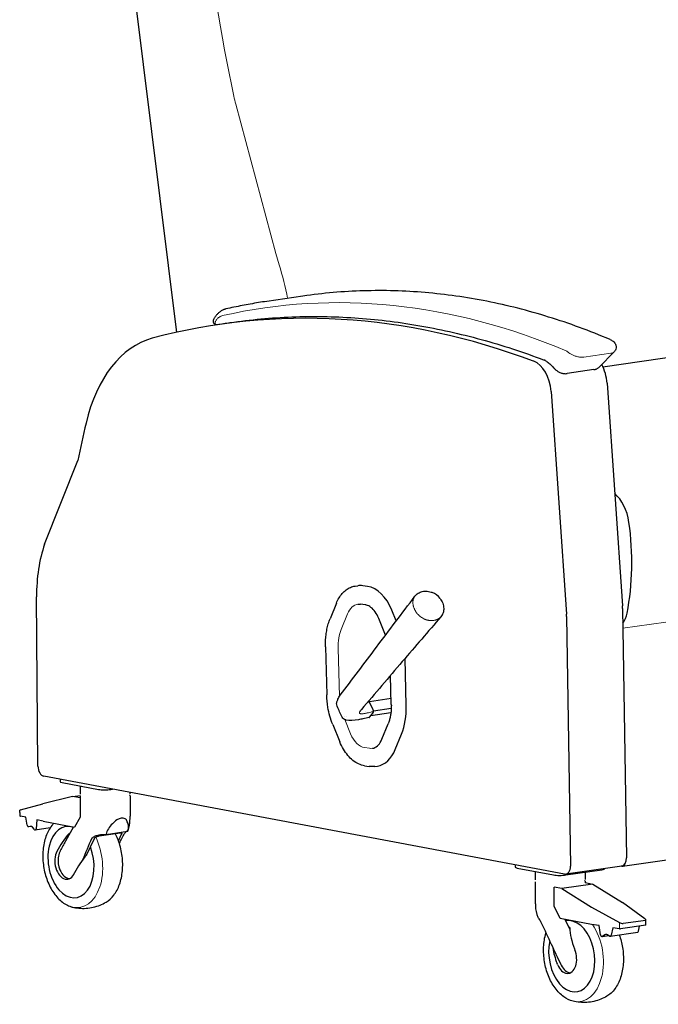
# Model space of a CAD drawing. Units: inches. Extents: x 8 to 158, y 5 to 123.
# Drawn here: x 59 to 85, y 37 to 77 of the extents above; entities that cross this region are included whole.
import ezdxf

# ---------------------------------------------------------------- set-up
doc = ezdxf.new("R2010")
doc.units = ezdxf.units.IN
doc.header["$LTSCALE"] = 15
doc.header["$MEASUREMENT"] = 0
doc.layers.add('Visible (ANSI)', color=7, linetype='Continuous', lineweight=25)
doc.layers.add('Visible Narrow (ANSI)', color=7, linetype='Continuous', lineweight=18)

msp = doc.modelspace()

# ---------------------------------------------------------------- linework, layer by layer
at = {"layer": 'Visible (ANSI)'}
for p, q in [((62.778, 85.497), (65.42, 64.317)), ((70.603, 65.805), (69.118, 65.588)), ((92.469, 64.287), (82.906, 62.893)), ((82.755, 62.895), (83.367, 63.521)), ((82.538, 62.787), (81.436, 62.627)), ((83.074, 62.228), (83.703, 53.097)), ((80.776, 61.893), (81.405, 52.762)), ((60.011, 55.632), (61.372, 59.06)), ((72.745, 53.908), (72.848, 53.924)), ((73.256, 53.894), (73.06, 53.923)), ((59.738, 46.521), (59.682, 53.471)), ((71.974, 53.201), (71.717, 52.565)), ((73.162, 53.139), (72.966, 53.167)), ((74.429, 52.476), (74.247, 52.923)), ((75.276, 52.997), (75.276, 52.997)), ((83.707, 52.995), (83.871, 42.754)), ((73.993, 51.896), (73.713, 52.584)), ((81.409, 52.66), (81.573, 42.419)), ((71.527, 51.412), (71.577, 49.44)), ((74.84, 49.006), (74.791, 50.939)), ((74.228, 49.051), (74.197, 50.246)), ((74.221, 49.296), (73.327, 49.165)), ((72.006, 48.975), (72.006, 48.975)), ((72.039, 49.266), (72.039, 49.266)), ((73.481, 48.838), (73.335, 49.15)), ((73.495, 48.791), (74.226, 48.897)), ((72.933, 48.754), (72.933, 48.754)), ((73.339, 48.527), (73.481, 48.704)), ((74.21, 48.705), (73.385, 48.584)), ((73.498, 48.764), (73.498, 48.765)), ((71.827, 48.229), (72.117, 47.516)), ((72.383, 48.412), (72.383, 48.412)), ((73.842, 47.627), (74.098, 48.26)), ((74.39, 47.209), (74.646, 47.838)), ((73.128, 46.54), (73.324, 46.512)), ((73.551, 46.511), (73.655, 46.526)), ((81.335, 42.09), (59.982, 46.106)), ((60.644, 45.982), (60.645, 45.886)), ((60.728, 45.849), (62.221, 45.568)), ((61.594, 45.686), (61.594, 45.674)), ((83.712, 42.416), (105.927, 45.653)), ((61.154, 45.274), (59.945, 44.969)), ((61.154, 45.274), (61.484, 45.323)), ((61.468, 45.215), (61.154, 45.274)), ((61.463, 45.634), (61.465, 45.366)), ((61.465, 45.289), (61.466, 45.227)), ((62.72, 45.565), (62.798, 45.577)), ((63.512, 45.442), (63.512, 45.383)), ((63.513, 45.305), (63.519, 44.466)), ((59.025, 44.725), (59.945, 44.969)), ((61.468, 45.215), (61.475, 44.439)), ((58.991, 44.619), (58.99, 44.712)), ((59.242, 44.421), (59.027, 44.47)), ((59.3, 44.094), (59.242, 44.421)), ((59.471, 44.046), (59.354, 44.029)), ((59.424, 44.05), (59.357, 44.03)), ((59.695, 44.318), (59.66, 43.955)), ((59.95, 44.26), (59.695, 44.318)), ((59.95, 44.26), (61.24, 44.018)), ((61.475, 44.428), (61.24, 44.018)), ((59.593, 43.916), (59.514, 44.012)), ((60.24, 43.99), (59.625, 43.9)), ((61.202, 44.025), (60.868, 43.441)), ((62.251, 43.657), (63.111, 43.783)), ((62.533, 43.722), (63.414, 43.851)), ((63.153, 43.718), (63.036, 43.468)), ((61.732, 42.875), (62.053, 43.557)), ((79.304, 42.472), (79.305, 42.376)), ((83.684, 42.424), (81.386, 42.089)), ((83.677, 42.417), (83.659, 42.42)), ((61.241, 42.145), (61.225, 42.111)), ((79.387, 42.34), (80.88, 42.059)), ((80.122, 42.125), (80.125, 41.857)), ((80.254, 42.177), (80.254, 42.165)), ((81.38, 42.056), (82.857, 42.271)), ((82.17, 42.141), (82.172, 41.873)), ((82.984, 42.322), (82.984, 42.317)), ((80.125, 41.779), (80.132, 40.94)), ((82.485, 41.685), (81.218, 41.501)), ((82.172, 41.796), (82.173, 41.733)), ((82.173, 41.744), (82.485, 41.685)), ((82.485, 41.685), (83.703, 40.923)), ((80.91, 40.783), (80.904, 41.56)), ((81.218, 41.501), (80.904, 41.56)), ((81.218, 41.501), (82.436, 40.738)), ((84.629, 40.26), (83.703, 40.923)), ((81.152, 40.272), (80.91, 40.772)), ((82.436, 40.738), (83.578, 40.107)), ((82.442, 40.03), (81.152, 40.272)), ((81.55, 39.833), (81.356, 40.234)), ((82.757, 39.981), (82.442, 40.03)), ((84.659, 39.996), (83.631, 39.846)), ((84.66, 40.195), (83.728, 40.059)), ((84.666, 40.118), (84.665, 40.211)), ((82.807, 39.601), (82.757, 39.981)), ((82.986, 39.597), (82.89, 39.535)), ((83.18, 39.549), (83.097, 39.597)), ((83.208, 39.543), (84.33, 39.707)), ((83.315, 39.893), (83.249, 39.59)), ((83.58, 39.852), (83.315, 39.893)), ((84.364, 39.752), (84.4, 39.958)), ((82.874, 39.528), (83.147, 39.568)), ((81.735, 39.032), (81.752, 38.992)), ((81.04, 38.384), (81.024, 38.424))]:
    msp.add_line(p, q, dxfattribs=at)
for centre, radius, start, end in [((75.593, 52.905), 0.802, 37.7591, 67.5772), ((62.496, 44.458), 1.024, 351.953, 0.4597), ((62.497, 44.264), 1.014, 337.0334, 3.0292), ((61.575, 42.654), 1.014, 174.2768, 202.3034), ((81.155, 40.949), 1.024, 180.4597, 188.9664), ((81.157, 40.754), 1.014, 177.8902, 204.9571)]:
    msp.add_arc(centre, radius, start, end, dxfattribs=at)
for centre, major_axis, ratio, start_param, end_param in [((75.853, 5.145), (-8.669, 59.497), 0.633022, 5.947768, 6.357059), ((65.663, 57.704), (-0.937, 6.432), 0.633022, 0.073874, 1.015022), ((79.977, 61.927), (-0.18, 1.237), 0.633022, 4.59279, 5.947768), ((82.275, 62.262), (-0.18, 1.237), 0.633022, 4.59279, 5.252553), ((92.253, 38.269), (-7.241, 49.693), 0.633022, 1.015022, 1.049092), ((83.026, 56.396), (-0.217, 1.492), 0.633022, 4.705771, 5.676352), ((79.089, 55.892), (-1.123, 7.69), 0.633448, 4.208499, 4.701947), ((62.896, 52.866), (-0.721, 4.948), 0.633022, 0.888465, 1.356871), ((73.105, 52.161), (-0.257, 1.762), 0.633022, 6.096045, 6.283185), ((73.301, 52.132), (-0.257, 1.763), 0.633022, 5.083754, 6.096045), ((75.364, 53.39), (-0.146, 0.132), 0.596286, 0.000001, 0.000279), ((82.904, 53.131), (-0.18, 1.237), 0.633022, 4.510752, 4.59279), ((76.14, 52.821), (0.172, -0.095), 0.61723, 6.282874, 6.283185), ((76.163, 52.872), (0.186, -0.063), 0.606523, 6.282943, 6.283185), ((76.176, 52.93), (0.195, -0.025), 0.533177, 6.283097, 6.283185), ((80.606, 52.796), (0.18, -1.237), 0.633022, 1.36916, 1.451198), ((83.281, 53.199), (-0.144, 0.986), 0.633022, 3.663714, 4.208656), ((73.375, 49.221), (0.329, -2.257), 0.633022, 0.822856, 1.383656), ((73.665, 49.224), (-0.849, -0.398), 0.333661, 0.334814, 0.335007), ((73.665, 49.224), (-0.849, -0.398), 0.333661, 0.389443, 0.389451), ((73.398, 48.288), (0.257, -1.762), 0.633022, 0, 0.822856), ((59.979, 46.476), (0.054, -0.371), 0.633022, 4.498463, 6.068385), ((60.999, 45.889), (-0.354, -0.003), 0.164347, 0, 0.696776), ((62.492, 45.608), (0.354, 0.003), 0.164347, 3.838368, 5.409165), ((62.49, 45.235), (-1.024, -0.008), 0.164347, 0, 0.066207), ((59.186, 44.749), (-0.197, -0.037), 0.050891, 5.664414, 6.273923), ((59.19, 44.278), (-0.134, 0.557), 0.265092, 0.849469, 1.138774), ((59.189, 44.489), (-0.197, -0.002), 0.164347, 0.289304, 0.609509), ((61.862, 44.366), (0.087, -0.597), 0.633022, 4.498463, 4.516695), ((59.343, 44.107), (-0.0097, 0.0782), 0.566666, 1.66558, 3.236376), ((59.458, 43.856), (0.024, -0.195), 0.566666, 2.416071, 3.236376), ((61.093, 42.583), (-0.212, 1.458), 0.633022, 5.952383, 11.343778), ((61.093, 42.583), (0.212, -1.458), 0.633022, 2.81079, 8.202185), ((62.989, 43.838), (0.379, 0.437), 0.62424, 1.376557, 2.30121), ((63.035, 43.991), (0.303, 0.35), 0.62424, 1.12574, 1.644597), ((62.514, 42.244), (0.759, 2.134), 0.313481, 6.22909, 6.665969), ((63.035, 43.991), (0.303, 0.35), 0.62424, 5.8909, 6.409758), ((62.989, 43.838), (0.379, 0.437), 0.62424, 5.234287, 6.15894), ((59.615, 43.978), (-0.0097, 0.0782), 0.566666, 2.416071, 4.335933), ((62.393, 43.264), (1.905, 1.57), 0.535255, 1.877945, 2.276235), ((61.025, 42.573), (-0.174, 1.192), 0.633022, 6.02762, 6.068952), ((64.741, 48.182), (-4.294, -9.063), 0.065207, 1.039885, 1.092046), ((58.41, 37.125), (-4.294, -9.063), 0.065207, 3.972668, 4.031567), ((64.741, 48.182), (-4.294, -9.063), 0.065207, 5.277875, 5.396023), ((60.864, 42.55), (0.097, -0.668), 0.633022, 3.838473, 7.113223), ((60.992, 42.569), (0.097, -0.662), 0.633022, 3.905052, 4.336841), ((61.216, 43.09), (-0.588, -0.484), 0.535255, 5.361957, 5.43601), ((63.116, 42.387), (-1.905, -1.57), 0.535255, 5.019538, 5.417827), ((61.025, 42.573), (0.174, -1.192), 0.633022, 1.741151, 1.745088), ((81.332, 42.46), (0.054, -0.371), 0.633022, 6.06926, 7.652345), ((83.675, 42.663), (0.036, -0.247), 0.633022, 6.06926, 7.201761), ((83.63, 42.795), (0.054, -0.371), 0.633022, 0, 1.36916), ((60.992, 42.569), (0.097, -0.662), 0.633022, 5.087937, 6.148837), ((79.659, 42.379), (-0.354, -0.003), 0.164347, 0, 0.696776), ((81.152, 42.098), (0.354, 0.003), 0.164347, 3.838368, 5.409165), ((82.63, 42.314), (0.354, 0.003), 0.164347, 5.409165, 6.283185), ((80.522, 40.856), (-0.087, 0.597), 0.633022, 4.480232, 4.498463), ((78.844, 45.53), (4.436, -10.697), 0.065698, 5.217846, 5.413712), ((81.625, 38.722), (-0.212, 1.458), 0.633022, 1.03722, 6.313591), ((81.625, 38.722), (-0.212, 1.458), 0.633022, 1.03722, 6.313591), ((83.717, 40.136), (0.197, -0.04), 0.367198, 4.002983, 4.843012), ((84.468, 40.245), (0.197, -0.04), 0.367198, 6.130014, 6.970043), ((84.472, 39.774), (0.139, 0.509), 0.266653, 5.235577, 5.755401), ((81.557, 38.712), (-0.174, 1.192), 0.633022, 6.069568, 6.1109), ((83.643, 39.268), (1.603, -1.877), 0.719058, 3.870553, 4.268843), ((82.862, 39.606), (0.0135, -0.0776), 0.698924, 4.653345, 6.573207), ((83.057, 39.418), (-0.034, 0.194), 0.698924, 5.752902, 6.573207), ((83.195, 39.621), (0.0135, -0.0776), 0.698924, 5.752902, 7.323698), ((83.719, 39.876), (-0.197, -0.002), 0.164347, 0.784042, 1.104247), ((84.32, 39.785), (-0.0097, 0.0782), 0.566666, 3.153595, 4.21376), ((82.931, 38.66), (-1.603, 1.877), 0.719058, 0.834281, 1.12725), ((81.396, 38.688), (0.097, -0.666), 0.633022, 5.091875, 8.233468), ((81.524, 38.707), (0.097, -0.662), 0.633022, 5.17585, 6.148837)]:
    msp.add_ellipse(centre, major_axis=major_axis, ratio=ratio, start_param=start_param, end_param=end_param, dxfattribs=at)
for points, knots in [([(83.196, 64.023), (82.361, 64.377), (81.521, 64.686), (79.836, 65.209), (78.991, 65.424), (77.301, 65.758), (76.456, 65.878), (74.771, 66.022), (73.93, 66.045), (72.258, 65.997), (71.427, 65.925), (70.603, 65.805)], [4.4788146, 4.4788146, 4.4788146, 4.4788146, 4.5522657, 4.5522657, 4.6257167, 4.6257167, 4.6991677, 4.6991677, 4.7726187, 4.7726187, 4.8460698, 4.8460698, 4.8460698, 4.8460698]), ([(69.118, 65.588), (69.006, 65.572), (68.894, 65.555), (68.67, 65.518), (68.558, 65.499), (68.334, 65.46), (68.222, 65.439), (67.999, 65.395), (67.888, 65.373), (67.665, 65.326), (67.554, 65.301), (67.443, 65.276)], [4.84606977, 4.84606977, 4.84606977, 4.84606977, 4.85608392, 4.85608392, 4.86609807, 4.86609807, 4.87611223, 4.87611223, 4.88612638, 4.88612638, 4.89614053, 4.89614053, 4.89614053, 4.89614053]), ([(67.328, 65.237), (67.295, 65.221), (67.262, 65.202), (67.201, 65.161), (67.171, 65.138), (67.116, 65.088), (67.089, 65.061), (67.04, 65.004), (67.018, 64.974), (66.975, 64.911), (66.955, 64.878), (66.937, 64.844)], [5.0364636, 5.0364636, 5.0364636, 5.0364636, 5.1405839, 5.1405839, 5.2447041, 5.2447041, 5.3488243, 5.3488243, 5.4529445, 5.4529445, 5.5570648, 5.5570648, 5.5570648, 5.5570648]), ([(67.443, 65.276), (67.435, 65.274), (67.427, 65.272), (67.412, 65.268), (67.404, 65.266), (67.388, 65.261), (67.381, 65.258), (67.366, 65.253), (67.358, 65.25), (67.343, 65.243), (67.336, 65.24), (67.328, 65.237)], [4.8961405, 4.8961405, 4.8961405, 4.8961405, 4.9242052, 4.9242052, 4.9522698, 4.9522698, 4.9803344, 4.9803344, 5.008399, 5.008399, 5.0364636, 5.0364636, 5.0364636, 5.0364636]), ([(66.937, 64.844), (66.933, 64.836), (66.928, 64.827), (66.921, 64.802), (66.917, 64.786), (66.919, 64.749), (66.922, 64.731), (66.937, 64.7), (66.946, 64.686), (66.967, 64.665), (66.979, 64.656), (67.004, 64.643), (67.018, 64.639), (67.045, 64.634), (67.059, 64.633), (67.076, 64.635), (67.08, 64.635), (67.085, 64.636)], [0.9217259, 0.9217259, 0.9217259, 0.9217259, 0.9801077, 0.9801077, 1.0384895, 1.0384895, 1.0769153, 1.0769153, 1.1044842, 1.1044842, 1.1301612, 1.1301612, 1.1589131, 1.1589131, 1.1976529, 1.1976529, 1.2136349, 1.2136349, 1.2136349, 1.2136349]), ([(67.612, 64.719), (68.453, 64.841), (69.302, 64.919), (71.007, 64.984), (71.865, 64.971), (73.586, 64.856), (74.45, 64.753), (76.178, 64.457), (77.043, 64.264), (78.772, 63.79), (79.635, 63.508), (80.495, 63.182)], [1.4371155, 1.4371155, 1.4371155, 1.4371155, 1.5047235, 1.5047235, 1.5723315, 1.5723315, 1.6399395, 1.6399395, 1.7075475, 1.7075475, 1.7751555, 1.7751555, 1.7751555, 1.7751555]), ([(83.196, 64.023), (83.217, 64.014), (83.238, 64.004), (83.279, 63.981), (83.3, 63.969), (83.343, 63.935), (83.367, 63.914), (83.401, 63.867), (83.411, 63.852), (83.433, 63.805), (83.444, 63.769), (83.448, 63.696), (83.444, 63.663), (83.425, 63.604), (83.412, 63.577), (83.387, 63.542), (83.377, 63.531), (83.367, 63.521)], [0, 0, 0, 0, 0.1735408, 0.1735408, 0.3470817, 0.3470817, 0.5206225, 0.5206225, 0.5872015, 0.5872015, 0.6889386, 0.6889386, 0.7612295, 0.7612295, 0.8287477, 0.8287477, 0.8677042, 0.8677042, 0.8677042, 0.8677042]), ([(80.556, 63.152), (80.552, 63.154), (80.549, 63.156), (80.541, 63.161), (80.537, 63.163), (80.528, 63.167), (80.524, 63.169), (80.516, 63.173), (80.512, 63.175), (80.503, 63.178), (80.499, 63.18), (80.495, 63.182)], [3.3305563, 3.3305563, 3.3305563, 3.3305563, 3.4135771, 3.4135771, 3.4965979, 3.4965979, 3.5796187, 3.5796187, 3.6626395, 3.6626395, 3.7456603, 3.7456603, 3.7456603, 3.7456603]), ([(80.556, 63.152), (80.578, 63.138), (80.601, 63.124), (80.645, 63.092), (80.667, 63.075), (80.711, 63.039), (80.733, 63.02), (80.777, 62.979), (80.798, 62.957), (80.841, 62.912), (80.862, 62.888), (80.883, 62.864)], [1.920182, 1.920182, 1.920182, 1.920182, 1.9826217, 1.9826217, 2.0450613, 2.0450613, 2.107501, 2.107501, 2.1699407, 2.1699407, 2.2323804, 2.2323804, 2.2323804, 2.2323804]), ([(80.883, 62.864), (80.908, 62.834), (80.935, 62.807), (80.995, 62.758), (81.027, 62.735), (81.096, 62.693), (81.133, 62.675), (81.212, 62.645), (81.254, 62.634), (81.342, 62.621), (81.388, 62.62), (81.436, 62.627)], [0, 0, 0, 0, 0.203403, 0.203403, 0.406807, 0.406807, 0.61021, 0.61021, 0.813613, 0.813613, 1.017016, 1.017016, 1.017016, 1.017016]), ([(82.538, 62.787), (82.552, 62.79), (82.567, 62.793), (82.597, 62.8), (82.612, 62.805), (82.642, 62.817), (82.657, 62.824), (82.687, 62.84), (82.701, 62.849), (82.729, 62.87), (82.743, 62.882), (82.755, 62.895)], [0, 0, 0, 0, 0.0621848, 0.0621848, 0.1243696, 0.1243696, 0.1865544, 0.1865544, 0.2487392, 0.2487392, 0.310924, 0.310924, 0.310924, 0.310924]), ([(71.974, 53.201), (72.006, 53.279), (72.042, 53.352), (72.123, 53.487), (72.167, 53.549), (72.265, 53.66), (72.318, 53.709), (72.43, 53.793), (72.49, 53.828), (72.614, 53.881), (72.679, 53.899), (72.745, 53.908)], [0.5585054, 0.5585054, 0.5585054, 0.5585054, 0.7236173, 0.7236173, 0.8887292, 0.8887292, 1.0538412, 1.0538412, 1.2189531, 1.2189531, 1.3840651, 1.3840651, 1.3840651, 1.3840651]), ([(72.136, 49.428), (72.631, 50.086), (73.126, 50.744), (74.143, 52.096), (74.664, 52.788), (75.192, 53.49)], [0, 0, 0, 0, 10.000004, 10.000004, 20.487527, 20.487527, 20.487527, 20.487527]), ([(75.217, 53.521), (75.259, 53.568), (75.31, 53.607), (75.421, 53.665), (75.482, 53.684), (75.611, 53.703), (75.68, 53.702), (75.785, 53.683), (75.822, 53.673), (75.859, 53.661)], [0, 0, 0, 0, 0.521171, 0.521171, 1.045486, 1.045486, 1.591542, 1.591542, 1.892258, 1.892258, 1.892258, 1.892258]), ([(76.227, 53.395), (76.272, 53.337), (76.308, 53.273), (76.36, 53.136), (76.375, 53.062), (76.377, 52.961), (76.375, 52.933), (76.371, 52.904)], [0, 0, 0, 0, 0.567305, 0.567305, 1.156225, 1.156225, 1.3923, 1.3923, 1.3923, 1.3923]), ([(72.86, 53.168), (72.867, 53.169), (72.874, 53.169), (72.888, 53.171), (72.895, 53.171), (72.909, 53.171), (72.916, 53.171), (72.93, 53.171), (72.937, 53.171), (72.952, 53.169), (72.959, 53.168), (72.966, 53.167)], [1.3840651, 1.3840651, 1.3840651, 1.3840651, 1.4214113, 1.4214113, 1.4587576, 1.4587576, 1.4961038, 1.4961038, 1.5334501, 1.5334501, 1.5707963, 1.5707963, 1.5707963, 1.5707963]), ([(73.713, 52.584), (73.673, 52.682), (73.624, 52.773), (73.515, 52.924), (73.454, 52.987), (73.332, 53.081), (73.268, 53.113), (73.192, 53.133), (73.177, 53.136), (73.162, 53.139)], [0, 0, 0, 0, 0.844237, 0.844237, 1.668925, 1.668925, 2.489739, 2.489739, 2.697896, 2.697896, 2.697896, 2.697896]), ([(71.527, 51.412), (71.524, 51.495), (71.525, 51.577), (71.533, 51.74), (71.54, 51.821), (71.56, 51.98), (71.573, 52.058), (71.604, 52.21), (71.623, 52.284), (71.666, 52.428), (71.69, 52.498), (71.717, 52.565)], [1.5707963, 1.5707963, 1.5707963, 1.5707963, 1.6824974, 1.6824974, 1.7941985, 1.7941985, 1.9058995, 1.9058995, 2.0176006, 2.0176006, 2.1293017, 2.1293017, 2.1293017, 2.1293017]), ([(76.261, 52.652), (75.742, 52.049), (75.21, 51.428), (74.121, 50.157), (73.562, 49.504), (73.002, 48.85)], [0, 0, 0, 0, 10.000897, 10.000897, 20.48898, 20.48898, 20.48898, 20.48898]), ([(76.349, 52.809), (76.343, 52.79), (76.335, 52.77), (76.322, 52.743), (76.318, 52.734), (76.313, 52.726)], [0, 0, 0, 0, 0.1723173, 0.1723173, 0.2551637, 0.2551637, 0.2551637, 0.2551637]), ([(71.827, 48.229), (71.737, 48.449), (71.669, 48.69), (71.598, 49.101), (71.581, 49.272), (71.577, 49.44)], [0, 0, 0, 0, 1.884271, 1.884271, 3.178434, 3.178434, 3.178434, 3.178434]), ([(72.006, 48.975), (71.989, 49.012), (71.982, 49.053), (71.988, 49.134), (72, 49.174), (72.017, 49.213)], [0, 0, 0, 0, 0.532187, 0.532187, 1.095473, 1.095473, 1.095473, 1.095473]), ([(73.335, 49.15), (73.33, 49.161), (73.324, 49.171), (73.314, 49.182), (73.31, 49.185), (73.303, 49.191), (73.3, 49.193), (73.297, 49.195)], [0, 0, 0, 0, 0.000976931, 0.000976931, 0.001465396, 0.001465396, 0.001932336, 0.001932336, 0.001932336, 0.001932336]), ([(74.228, 49.051), (74.229, 48.994), (74.228, 48.936), (74.223, 48.823), (74.218, 48.767), (74.205, 48.658), (74.196, 48.604), (74.174, 48.5), (74.161, 48.449), (74.132, 48.352), (74.116, 48.304), (74.098, 48.26)], [4.712389, 4.712389, 4.712389, 4.712389, 4.8240901, 4.8240901, 4.9357911, 4.9357911, 5.0474922, 5.0474922, 5.1591933, 5.1591933, 5.2708943, 5.2708943, 5.2708943, 5.2708943]), ([(72.345, 48.425), (72.318, 48.434), (72.293, 48.446), (72.246, 48.482), (72.226, 48.506), (72.212, 48.534)], [0, 0, 0, 0, 0.3943837, 0.3943837, 0.8067121, 0.8067121, 0.8067121, 0.8067121]), ([(73.32, 48.514), (73.235, 48.496), (73.149, 48.478), (73.002, 48.449), (72.939, 48.437), (72.691, 48.394), (72.519, 48.365), (72.383, 48.412)], [0, 0, 0, 0, 0.904546, 0.904546, 1.584935, 1.584935, 3.664299, 3.664299, 3.664299, 3.664299]), ([(73.001, 48.85), (72.984, 48.83), (72.969, 48.812), (72.945, 48.778), (72.937, 48.763), (72.933, 48.754)], [0, 0, 0, 0, 0.3365646, 0.3365646, 0.6857942, 0.6857942, 0.6857942, 0.6857942]), ([(73.32, 48.514), (73.32, 48.514), (73.321, 48.515), (73.328, 48.516), (73.334, 48.521), (73.339, 48.527)], [0.00097096, 0.00097096, 0.00097096, 0.00097096, 0.001021934, 0.001021934, 0.002043867, 0.002043867, 0.002043867, 0.002043867]), ([(73.498, 48.765), (73.498, 48.777), (73.496, 48.79), (73.492, 48.808), (73.49, 48.815), (73.486, 48.827), (73.484, 48.832), (73.481, 48.838)], [0, 0, 0, 0, 0.000976927, 0.000976927, 0.00146539, 0.00146539, 0.001953853, 0.001953853, 0.001953853, 0.001953853]), ([(73.481, 48.704), (73.487, 48.71), (73.491, 48.719), (73.496, 48.739), (73.498, 48.751), (73.498, 48.764)], [0, 0, 0, 0, 0.001001437, 0.001001437, 0.002002874, 0.002002874, 0.002002874, 0.002002874]), ([(73.128, 46.54), (73.046, 46.552), (72.964, 46.577), (72.805, 46.65), (72.728, 46.698), (72.581, 46.815), (72.511, 46.884), (72.38, 47.038), (72.319, 47.125), (72.209, 47.311), (72.16, 47.411), (72.117, 47.516)], [4.712389, 4.712389, 4.712389, 4.712389, 4.914847, 4.914847, 5.117305, 5.117305, 5.319764, 5.319764, 5.522222, 5.522222, 5.72468, 5.72468, 5.72468, 5.72468]), ([(73.452, 47.253), (73.523, 47.263), (73.592, 47.295), (73.713, 47.4), (73.767, 47.471), (73.822, 47.579), (73.832, 47.603), (73.842, 47.627)], [0, 0, 0, 0, 1.007982, 1.007982, 1.940049, 1.940049, 2.182644, 2.182644, 2.182644, 2.182644]), ([(73.551, 46.511), (73.536, 46.509), (73.521, 46.507), (73.491, 46.505), (73.476, 46.504), (73.446, 46.503), (73.431, 46.503), (73.4, 46.504), (73.385, 46.505), (73.355, 46.508), (73.34, 46.509), (73.324, 46.512)], [4.5256577, 4.5256577, 4.5256577, 4.5256577, 4.563004, 4.563004, 4.6003502, 4.6003502, 4.6376965, 4.6376965, 4.6750427, 4.6750427, 4.712389, 4.712389, 4.712389, 4.712389]), ([(61.504, 45.703), (61.49, 45.693), (61.477, 45.681), (61.465, 45.655), (61.463, 45.645), (61.463, 45.634)], [3.7879303, 3.7879303, 3.7879303, 3.7879303, 3.9371156, 3.9371156, 4.0156132, 4.0156132, 4.0156132, 4.0156132]), ([(60.387, 44.178), (60.358, 44.147), (60.33, 44.115), (60.206, 43.953), (60.127, 43.803), (60.007, 43.465), (59.967, 43.277), (59.931, 42.885), (59.934, 42.682), (59.984, 42.279), (60.031, 42.08), (60.162, 41.705), (60.246, 41.529), (60.448, 41.219), (60.565, 41.084), (60.82, 40.873), (60.959, 40.795), (61.117, 40.748), (61.132, 40.744), (61.146, 40.741)], [2.842161, 2.842161, 2.842161, 2.842161, 2.929935, 2.929935, 3.252668, 3.252668, 3.584271, 3.584271, 3.915661, 3.915661, 4.246282, 4.246282, 4.577442, 4.577442, 4.909322, 4.909322, 5.235005, 5.235005, 5.266744, 5.266744, 5.266744, 5.266744]), ([(61.941, 43.562), (61.968, 43.587), (61.998, 43.609), (62.07, 43.65), (62.114, 43.668), (62.189, 43.69), (62.22, 43.697), (62.251, 43.703)], [7.8875753, 7.8875753, 7.8875753, 7.8875753, 8.2243094, 8.2243094, 8.6273356, 8.6273356, 8.885013, 8.885013, 8.885013, 8.885013]), ([(62.065, 43.58), (62.073, 43.587), (62.081, 43.593), (62.106, 43.609), (62.124, 43.618), (62.161, 43.634), (62.181, 43.641), (62.218, 43.651), (62.236, 43.655), (62.251, 43.657)], [-0.5568387, -0.5568387, -0.5568387, -0.5568387, -0.4679584, -0.4679584, -0.3116515, -0.3116515, -0.1554499, -0.1554499, 0, 0, 0, 0]), ([(62.251, 43.703), (62.271, 43.706), (62.291, 43.709), (62.376, 43.718), (62.445, 43.721), (62.521, 43.722), (62.527, 43.722), (62.533, 43.722)], [9.2451816, 9.2451816, 9.2451816, 9.2451816, 9.4019071, 9.4019071, 9.9255746, 9.9255746, 9.9736491, 9.9736491, 9.9736491, 9.9736491]), ([(62.533, 40.943), (62.651, 41.013), (62.757, 41.11), (62.945, 41.354), (63.024, 41.504), (63.144, 41.842), (63.184, 42.03), (63.22, 42.422), (63.217, 42.626), (63.167, 43.028), (63.12, 43.228), (63.013, 43.533), (62.964, 43.647), (62.909, 43.753)], [5.772709, 5.772709, 5.772709, 5.772709, 6.071528, 6.071528, 6.394261, 6.394261, 6.725864, 6.725864, 7.057253, 7.057253, 7.387875, 7.387875, 7.596621, 7.596621, 7.596621, 7.596621]), ([(63.111, 43.783), (63.121, 43.784), (63.129, 43.785), (63.145, 43.785), (63.151, 43.785), (63.166, 43.782), (63.171, 43.778), (63.175, 43.767), (63.173, 43.759), (63.167, 43.747), (63.165, 43.744), (63.162, 43.74)], [-2.5301333, -2.5301333, -2.5301333, -2.5301333, -2.4341595, -2.4341595, -2.3381454, -2.3381454, -2.1820989, -2.1820989, -2.0278363, -2.0278363, -1.9737993, -1.9737993, -1.9737993, -1.9737993]), ([(63.37, 43.844), (63.367, 43.842), (63.364, 43.84), (63.346, 43.825), (63.33, 43.809), (63.304, 43.78), (63.296, 43.77), (63.287, 43.758)], [2.7159745, 2.7159745, 2.7159745, 2.7159745, 2.7781707, 2.7781707, 3.0884471, 3.0884471, 3.2462915, 3.2462915, 3.2462915, 3.2462915]), ([(63.414, 43.851), (63.416, 43.852), (63.417, 43.853), (63.425, 43.86), (63.429, 43.865), (63.431, 43.868)], [1.5229281, 1.5229281, 1.5229281, 1.5229281, 1.5710025, 1.5710025, 1.8532947, 1.8532947, 1.8532947, 1.8532947]), ([(80.164, 42.194), (80.149, 42.183), (80.137, 42.171), (80.125, 42.146), (80.122, 42.135), (80.122, 42.125)], [6.929523, 6.929523, 6.929523, 6.929523, 7.0787082, 7.0787082, 7.1572059, 7.1572059, 7.1572059, 7.1572059]), ([(61.146, 40.741), (61.234, 40.719), (61.326, 40.703), (61.516, 40.685), (61.614, 40.684), (61.81, 40.697), (61.909, 40.711), (62.1, 40.755), (62.194, 40.784), (62.371, 40.855), (62.455, 40.897), (62.533, 40.943)], [5.2667444, 5.2667444, 5.2667444, 5.2667444, 5.3679372, 5.3679372, 5.46913, 5.46913, 5.5703229, 5.5703229, 5.6715157, 5.6715157, 5.7727085, 5.7727085, 5.7727085, 5.7727085]), ([(80.242, 40.319), (80.247, 40.308), (80.254, 40.296), (80.273, 40.266), (80.286, 40.245), (80.316, 40.197), (80.333, 40.17), (80.359, 40.126), (80.368, 40.111), (80.377, 40.095)], [2.2555477, 2.2555477, 2.2555477, 2.2555477, 2.4678942, 2.4678942, 2.7781707, 2.7781707, 3.0884471, 3.0884471, 3.2462915, 3.2462915, 3.2462915, 3.2462915]), ([(81.678, 36.879), (81.545, 36.912), (81.415, 36.975), (81.166, 37.156), (81.047, 37.277), (80.836, 37.566), (80.744, 37.735), (80.597, 38.1), (80.543, 38.297), (80.476, 38.697), (80.463, 38.901), (80.482, 39.298), (80.513, 39.49), (80.566, 39.671), (80.567, 39.675), (80.568, 39.678)], [5.344857, 5.344857, 5.344857, 5.344857, 5.643677, 5.643677, 5.96641, 5.96641, 6.298013, 6.298013, 6.629402, 6.629402, 6.960024, 6.960024, 7.291183, 7.291183, 7.297871, 7.297871, 7.297871, 7.297871]), ([(83.572, 39.596), (83.631, 39.434), (83.677, 39.262), (83.74, 38.887), (83.752, 38.683), (83.733, 38.286), (83.702, 38.094), (83.598, 37.738), (83.524, 37.576), (83.339, 37.3), (83.229, 37.187), (83.09, 37.097), (83.078, 37.089), (83.065, 37.081)], [3.198232, 3.198232, 3.198232, 3.198232, 3.48781, 3.48781, 3.818431, 3.818431, 4.149591, 4.149591, 4.481471, 4.481471, 4.807154, 4.807154, 4.838893, 4.838893, 4.838893, 4.838893]), ([(83.065, 37.081), (82.987, 37.035), (82.903, 36.994), (82.726, 36.922), (82.632, 36.893), (82.441, 36.849), (82.343, 36.835), (82.147, 36.822), (82.049, 36.824), (81.858, 36.841), (81.766, 36.857), (81.678, 36.879)], [4.8388933, 4.8388933, 4.8388933, 4.8388933, 4.9400862, 4.9400862, 5.041279, 5.041279, 5.1424718, 5.1424718, 5.2436646, 5.2436646, 5.3448575, 5.3448575, 5.3448575, 5.3448575])]:
    msp.add_open_spline(points, degree=3, knots=knots, dxfattribs=at)
for points in [[(75.192, 53.49), (75.2, 53.501), (75.209, 53.512), (75.217, 53.521)], [(75.859, 53.661), (75.869, 53.657), (75.88, 53.653), (75.89, 53.649)], [(76.313, 52.726), (76.299, 52.7), (76.281, 52.674), (76.261, 52.652)], [(76.261, 52.652), (76.261, 52.652), (76.261, 52.652), (76.261, 52.652)], [(76.371, 52.904), (76.367, 52.872), (76.36, 52.839), (76.349, 52.809)], [(72.039, 49.266), (72.063, 49.321), (72.096, 49.374), (72.135, 49.427)], [(72.136, 49.428), (72.136, 49.428), (72.135, 49.428), (72.135, 49.427)], [(72.212, 48.534), (72.144, 48.681), (72.075, 48.828), (72.006, 48.975)], [(72.017, 49.214), (72.024, 49.231), (72.032, 49.249), (72.039, 49.266)], [(72.017, 49.213), (72.017, 49.214), (72.017, 49.214), (72.017, 49.214)], [(72.212, 48.534), (72.212, 48.534), (72.212, 48.534), (72.212, 48.534)], [(73.001, 48.85), (73.001, 48.85), (73.001, 48.85), (73.002, 48.85)], [(72.345, 48.425), (72.345, 48.425), (72.345, 48.425), (72.345, 48.425)], [(72.383, 48.412), (72.37, 48.416), (72.358, 48.42), (72.345, 48.425)], [(63.513, 45.305), (63.513, 45.319), (63.504, 45.332), (63.487, 45.344)], [(63.162, 43.74), (63.16, 43.733), (63.157, 43.725), (63.153, 43.718)], [(62.053, 43.557), (62.056, 43.565), (62.06, 43.572), (62.065, 43.58)], [(82.17, 42.141), (82.169, 42.151), (82.167, 42.161), (82.163, 42.17)], [(82.172, 41.796), (82.172, 41.809), (82.163, 41.822), (82.147, 41.834)], [(80.238, 40.327), (80.239, 40.324), (80.24, 40.322), (80.242, 40.319)], [(81.169, 38.405), (81.177, 38.388), (81.185, 38.372), (81.192, 38.356)]]:
    msp.add_open_spline(points, degree=3, dxfattribs=at)
at = {"layer": 'Visible Narrow (ANSI)'}
for p, q in [((69.496, 67.556), (67.847, 73.679)), ((69.631, 67.087), (69.496, 67.556)), ((82.124, 63.298), (83.225, 63.459)), ((105.815, 55.394), (83.72, 52.175)), ((72.175, 52.13), (72.434, 52.77)), ((72.1, 49.38), (72.049, 51.367)), ((72.102, 49.38), (72.1, 49.38)), ((72.325, 48.563), (72.325, 48.563)), ((72.407, 48.575), (72.407, 48.575)), ((72.948, 48.809), (72.948, 48.809)), ((73.179, 48.779), (73.179, 48.779)), ((72.56, 47.843), (72.319, 48.435)), ((73.33, 47.253), (73.134, 47.282)), ((81.38, 42.056), (81.379, 42.088)), ((82.857, 42.271), (82.857, 42.303)), ((83.578, 40.107), (83.58, 39.852))]:
    msp.add_line(p, q, dxfattribs=at)
for centre, major_axis, ratio, start_param, end_param in [((97.387, 83.224), (-7.014, 48.134), 0.633022, 1.51141, 1.670576), ((70.203, 74.769), (-0.577, 3.958), 0.633022, 1.670576, 1.756418), ((64.232, 64.122), (-1.351, 9.269), 0.633022, 4.792231, 4.944667), ((76.623, 12.743), (-7.66, 52.57), 0.633022, 5.91593, 6.333256), ((67.067, 64.76), (0.018, -0.124), 0.633022, 0, 0.014012), ((76.263, 5.346), (-8.651, 59.373), 0.633022, 0, 0.014012), ((67.523, 63.957), (-0.155, 1.063), 0.633022, 0.190394, 0.400868), ((67.439, 64.267), (-0.108, 0.742), 0.633022, 0.050071, 0.190394), ((75.746, 53.057), (-0.527, 0.468), 0.774796, 0.175299, 0.314312), ((75.794, 53.475), (0.065, 0.186), 0.305322, 6.267493, 6.283184), ((73.009, 52.148), (-0.149, 1.02), 0.633022, 0, 0.82556), ((75.733, 53.086), (-0.554, 0.436), 0.758974, 1.699149, 1.838159), ((73.01, 51.227), (-0.216, 1.48), 0.633022, 0.82556, 1.384065), ((73.083, 49.236), (-0.221, 1.515), 0.633022, 1.384065, 1.385718), ((73.007, 49.225), (0.235, -1.614), 0.633022, 4.762989, 4.763058), ((73.108, 48.301), (0.149, -1.02), 0.633022, 5.084163, 6.096454), ((73.304, 48.273), (0.149, -1.02), 0.633022, 6.096454, 6.283185), ((61.178, 42.596), (0.273, -1.871), 0.633022, 6.030203, 8.330832), ((81.71, 38.734), (0.273, -1.871), 0.633022, 6.030203, 8.519252)]:
    msp.add_ellipse(centre, major_axis=major_axis, ratio=ratio, start_param=start_param, end_param=end_param, dxfattribs=at)
for points, knots in [([(67.086, 64.636), (67.079, 64.635), (67.072, 64.635), (67.057, 64.635), (67.049, 64.636), (67.034, 64.641), (67.028, 64.644), (67.018, 64.652), (67.015, 64.656), (67.007, 64.666), (67.004, 64.673), (67.001, 64.686), (67, 64.692), (67, 64.708), (67.001, 64.717), (67.005, 64.74), (67.009, 64.752), (67.021, 64.78), (67.03, 64.796), (67.051, 64.827), (67.062, 64.842), (67.089, 64.871), (67.103, 64.885), (67.118, 64.898)], [-1.213635, -1.213635, -1.213635, -1.213635, -1.178419, -1.178419, -1.127979, -1.127979, -1.063494, -1.063494, -1.007835, -1.007835, -0.920383, -0.920383, -0.850191, -0.850191, -0.737193, -0.737193, -0.590417, -0.590417, -0.399549, -0.399549, -0.199772, -0.199772, 0.004044, 0.004044, 0.004044, 0.004044]), ([(81.422, 63.549), (81.458, 63.515), (81.5, 63.482), (81.612, 63.411), (81.688, 63.373), (81.792, 63.337), (81.813, 63.331), (81.88, 63.312), (81.927, 63.303), (82.026, 63.292), (82.078, 63.292), (82.124, 63.298)], [-1.18797, -1.18797, -1.18797, -1.18797, -0.899417, -0.899417, -0.517522, -0.517522, -0.423243, -0.423243, -0.225219, -0.225219, 0, 0, 0, 0]), ([(83.225, 63.459), (83.253, 63.463), (83.278, 63.469), (83.328, 63.489), (83.351, 63.504), (83.367, 63.521)], [-1.1879354, -1.1879354, -1.1879354, -1.1879354, -1.048836, -1.048836, -0.8677042, -0.8677042, -0.8677042, -0.8677042]), ([(75.114, 53.292), (75.114, 53.292), (75.114, 53.293), (75.115, 53.295), (75.115, 53.298), (75.116, 53.304), (75.117, 53.31), (75.118, 53.317), (75.118, 53.321), (75.12, 53.328), (75.12, 53.331), (75.122, 53.338), (75.123, 53.342), (75.125, 53.349), (75.126, 53.352), (75.127, 53.359), (75.129, 53.365), (75.131, 53.371), (75.132, 53.373), (75.132, 53.375), (75.133, 53.376), (75.133, 53.377)], [-0.00000006, -0.00000006, -0.00000006, -0.00000006, 0.000085719, 0.000085719, 0.000171497, 0.000343054, 0.000686168, 0.000686168, 0.001029282, 0.001029282, 0.001372396, 0.001372396, 0.00171551, 0.00171551, 0.002058624, 0.002058624, 0.002401738, 0.002573295, 0.002659074, 0.002659074, 0.002744852, 0.002744852, 0.002744852, 0.002744852]), ([(75.164, 53.447), (75.165, 53.448), (75.165, 53.449), (75.166, 53.45), (75.167, 53.453), (75.17, 53.458), (75.173, 53.463), (75.179, 53.472), (75.183, 53.477), (75.188, 53.485), (75.189, 53.486), (75.19, 53.488), (75.191, 53.489), (75.192, 53.49)], [-0.00000006, -0.00000006, -0.00000006, -0.00000006, 0.000085752, 0.000085752, 0.000171563, 0.000343186, 0.000686432, 0.000686432, 0.001372924, 0.001372924, 0.001544547, 0.001544547, 0.00166662, 0.00166662, 0.00166662, 0.00166662]), ([(75.899, 53.646), (75.893, 53.648), (75.88, 53.653), (75.867, 53.658), (75.86, 53.661)], [0.001320578, 0.001320578, 0.001320578, 0.001320578, 0.001820389, 0.002427186, 0.002427186, 0.002427186, 0.002427186]), ([(75.39, 52.679), (75.39, 52.679), (75.389, 52.679), (75.389, 52.679), (75.389, 52.679), (75.389, 52.679), (75.389, 52.679), (75.388, 52.68), (75.387, 52.681), (75.384, 52.683), (75.379, 52.688), (75.369, 52.697), (75.361, 52.705), (75.344, 52.722), (75.322, 52.744), (75.292, 52.779), (75.273, 52.803), (75.254, 52.828), (75.246, 52.84), (75.236, 52.854), (75.235, 52.856), (75.233, 52.859), (75.23, 52.864), (75.222, 52.875), (75.217, 52.885), (75.205, 52.904), (75.191, 52.931), (75.178, 52.957), (75.166, 52.984), (75.16, 52.997), (75.15, 53.024), (75.145, 53.038), (75.141, 53.052), (75.14, 53.053), (75.14, 53.055), (75.139, 53.057), (75.137, 53.063), (75.134, 53.075), (75.131, 53.086), (75.126, 53.106), (75.123, 53.12), (75.118, 53.147), (75.114, 53.173), (75.112, 53.2), (75.111, 53.226), (75.111, 53.24), (75.112, 53.254), (75.112, 53.256), (75.112, 53.259), (75.112, 53.261), (75.112, 53.266), (75.112, 53.272), (75.113, 53.28), (75.114, 53.286), (75.114, 53.289), (75.114, 53.29), (75.114, 53.291), (75.114, 53.291), (75.114, 53.291), (75.114, 53.291), (75.114, 53.291), (75.114, 53.292), (75.114, 53.292)], [-0.00000006, -0.00000006, -0.00000006, -0.00000006, 0.00000225, 0.00000225, 0.00000457, 0.0000092, 0.00001846, 0.00003698, 0.00007401, 0.00014808, 0.00029622, 0.00059251, 0.00118507, 0.00118507, 0.0023702, 0.00355533, 0.00474046, 0.00474046, 0.00592559, 0.00592559, 0.00607373, 0.00607373, 0.00622187, 0.00651816, 0.00711072, 0.00711072, 0.00829585, 0.00948098, 0.00948098, 0.01066611, 0.01066611, 0.01185124, 0.01185124, 0.01192531, 0.01192531, 0.01199938, 0.01214752, 0.01244381, 0.01303637, 0.01303637, 0.0142215, 0.0142215, 0.01540663, 0.01659176, 0.01659176, 0.01777689, 0.01777689, 0.01792503, 0.01792503, 0.01807318, 0.01807318, 0.01836946, 0.01866574, 0.01881388, 0.01888795, 0.01892499, 0.01894351, 0.01895276, 0.01895739, 0.01895971, 0.01895971, 0.01896202, 0.01896202, 0.01896202, 0.01896202]), ([(75.476, 52.614), (75.475, 52.614), (75.474, 52.615), (75.472, 52.616), (75.469, 52.618), (75.463, 52.622), (75.457, 52.626), (75.446, 52.634), (75.439, 52.639), (75.43, 52.646), (75.428, 52.647), (75.424, 52.65), (75.421, 52.653), (75.417, 52.656), (75.414, 52.658), (75.412, 52.66), (75.407, 52.664), (75.401, 52.668), (75.395, 52.674), (75.393, 52.676), (75.391, 52.677), (75.39, 52.678), (75.39, 52.679)], [-0.00000006, -0.00000006, -0.00000006, -0.00000006, 0.000085749, 0.000085749, 0.000171559, 0.000343177, 0.000686415, 0.000686415, 0.001372889, 0.001372889, 0.001544508, 0.001544508, 0.001716127, 0.001887745, 0.001887745, 0.002059364, 0.002059364, 0.002402601, 0.00257422, 0.002660029, 0.002660029, 0.002745839, 0.002745839, 0.002745839, 0.002745839]), ([(75.658, 52.527), (75.657, 52.527), (75.656, 52.527), (75.654, 52.528), (75.651, 52.529), (75.643, 52.531), (75.637, 52.533), (75.629, 52.536), (75.625, 52.538), (75.617, 52.541), (75.613, 52.543), (75.604, 52.546), (75.6, 52.548), (75.592, 52.551), (75.588, 52.553), (75.58, 52.556), (75.574, 52.559), (75.567, 52.562), (75.564, 52.564), (75.562, 52.565), (75.561, 52.565), (75.56, 52.566)], [-0.00000006, -0.00000006, -0.00000006, -0.00000006, 0.000085723, 0.000085723, 0.000171506, 0.000343071, 0.000686203, 0.000686203, 0.001029334, 0.001029334, 0.001372465, 0.001372465, 0.001715597, 0.001715597, 0.002058728, 0.002058728, 0.002401859, 0.002573425, 0.002659208, 0.002659208, 0.002744991, 0.002744991, 0.002744991, 0.002744991]), ([(76.255, 52.645), (76.255, 52.645), (76.255, 52.645), (76.255, 52.645), (76.255, 52.645), (76.255, 52.645), (76.255, 52.644), (76.255, 52.644), (76.254, 52.643), (76.252, 52.641), (76.248, 52.637), (76.241, 52.63), (76.234, 52.623), (76.221, 52.611), (76.203, 52.595), (76.173, 52.574), (76.152, 52.561), (76.13, 52.549), (76.119, 52.544), (76.105, 52.538), (76.104, 52.537), (76.101, 52.536), (76.097, 52.534), (76.086, 52.53), (76.077, 52.527), (76.059, 52.52), (76.034, 52.512), (76.009, 52.506), (75.983, 52.501), (75.97, 52.499), (75.943, 52.496), (75.929, 52.494), (75.914, 52.493), (75.913, 52.493), (75.912, 52.493), (75.909, 52.493), (75.903, 52.493), (75.891, 52.492), (75.88, 52.492), (75.859, 52.492), (75.845, 52.493), (75.817, 52.495), (75.788, 52.498), (75.76, 52.502), (75.731, 52.508), (75.716, 52.511), (75.7, 52.515), (75.698, 52.515), (75.694, 52.516), (75.692, 52.517), (75.687, 52.518), (75.68, 52.52), (75.671, 52.523), (75.664, 52.525), (75.661, 52.526), (75.659, 52.526), (75.659, 52.526), (75.658, 52.527), (75.658, 52.527), (75.658, 52.527), (75.658, 52.527), (75.658, 52.527), (75.658, 52.527)], [-0.00000006, -0.00000006, -0.00000006, -0.00000006, 0.00000225, 0.00000225, 0.00000457, 0.0000092, 0.00001846, 0.00003698, 0.00007401, 0.00014808, 0.00029622, 0.00059251, 0.00118507, 0.00118507, 0.0023702, 0.00355533, 0.00474047, 0.00474047, 0.0059256, 0.0059256, 0.00607374, 0.00607374, 0.00622188, 0.00651816, 0.00711073, 0.00711073, 0.00829586, 0.00948099, 0.00948099, 0.01066612, 0.01066612, 0.01185125, 0.01185125, 0.01192532, 0.01192532, 0.0119994, 0.01214754, 0.01244382, 0.01303639, 0.01303639, 0.01422152, 0.01422152, 0.01540665, 0.01659178, 0.01659178, 0.01777691, 0.01777691, 0.01792505, 0.01792505, 0.01807319, 0.01807319, 0.01836948, 0.01866576, 0.0188139, 0.01888797, 0.01892501, 0.01894352, 0.01895278, 0.01895741, 0.01895973, 0.01895973, 0.01896204, 0.01896204, 0.01896204, 0.01896204]), ([(76.261, 52.652), (76.261, 52.651), (76.259, 52.649), (76.258, 52.647), (76.257, 52.646), (76.256, 52.646), (76.255, 52.645)], [0.0024524859, 0.0024524859, 0.0024524859, 0.0024524859, 0.0025743153, 0.0026601278, 0.0026601278, 0.0027459403, 0.0027459403, 0.0027459403, 0.0027459403]), ([(72.933, 48.754), (72.932, 48.753), (72.931, 48.75), (72.93, 48.747), (72.928, 48.743), (72.927, 48.739), (72.926, 48.736), (72.925, 48.733), (72.924, 48.73), (72.924, 48.728), (72.923, 48.725), (72.923, 48.723), (72.923, 48.721), (72.923, 48.719), (72.922, 48.708), (72.926, 48.692), (72.943, 48.678), (72.972, 48.669), (73.013, 48.667), (73.068, 48.672), (73.123, 48.68), (73.18, 48.691), (73.254, 48.706), (73.359, 48.73), (73.447, 48.751), (73.498, 48.764)], [0.1762488, 0.1762488, 0.1762488, 0.1762488, 0.1823181, 0.1895089, 0.1963944, 0.2029824, 0.2092803, 0.2152947, 0.2210318, 0.2264971, 0.2316958, 0.2366325, 0.2413116, 0.2457367, 0.2499114, 0.3121421, 0.3752828, 0.4174492, 0.499906, 0.5661063, 0.6299972, 0.6913209, 0.7496978, 0.8551017, 1, 1, 1, 1])]:
    msp.add_open_spline(points, degree=3, knots=knots, dxfattribs=at)
msp.add_open_spline([(73.335, 49.15), (73.309, 49.15), (73.284, 49.15), (73.258, 49.15)], degree=3, dxfattribs=at)

doc.saveas('drawing.dxf')
